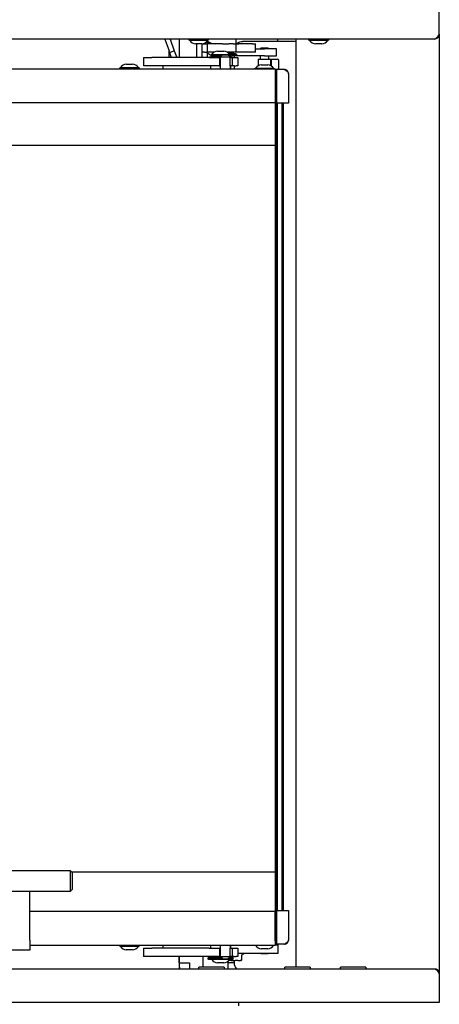
# Model space of a CAD drawing. Units: millimetres. Extents: x 0 to 205, y 36 to 296.
# Drawn here: x 53 to 71, y 200 to 242 of the extents above; entities that cross this region are included whole.
import ezdxf

# ---------------------------------------------------------------- set-up
doc = ezdxf.new("R2010")
doc.units = ezdxf.units.MM

msp = doc.modelspace()

# ---------------------------------------------------------------- linework, layer by layer
at = {"color": 7, "linetype": 'Continuous', "lineweight": 25}
for p, q in [((71.1359, 241.4564), (71.1359, 242.6707)), ((71.1359, 241.4564), (71.1359, 201.7421)), ((70.9216, 241.2421), (22.4216, 241.2421)), ((59.5294, 241.2421), (59.7073, 240.7533)), ((59.7459, 241.2421), (59.9238, 240.7533)), ((60.1372, 241.2421), (60.1372, 240.4713)), ((60.5359, 241.2421), (60.5359, 241.2028)), ((61.1187, 241.2028), (60.5359, 241.2028)), ((60.5787, 241.2028), (60.5787, 241.1885)), ((61.1023, 241.1885), (60.5787, 241.1885)), ((61.0093, 241.0457), (60.8216, 241.0457)), ((60.8859, 240.4713), (60.8859, 241.0457)), ((61.093, 241.0457), (61.0093, 241.0457)), ((61.1001, 240.4713), (61.1001, 241.0467)), ((61.1001, 241.0427), (61.2073, 241.0427)), ((61.3359, 241.1885), (61.1023, 241.1885)), ((61.3787, 241.2028), (61.1187, 241.2028)), ((61.2073, 241.0427), (61.3144, 241.0427)), ((61.3144, 241.1621), (61.3144, 241.0427)), ((61.3144, 241.0427), (61.3144, 240.6856)), ((61.6716, 241.0427), (61.3144, 241.0427)), ((61.3359, 241.1885), (61.3359, 241.2028)), ((61.3787, 241.2028), (61.3787, 241.2421)), ((61.3859, 241.1193), (61.3859, 241.1141)), ((61.3859, 241.0427), (61.3859, 241.1141)), ((61.9597, 241.0427), (61.6716, 241.0427)), ((61.9597, 241.0427), (62.0234, 241.0427)), ((62.0234, 241.0427), (62.227, 241.0427)), ((62.4216, 241.0427), (62.227, 241.0427)), ((62.4216, 241.0427), (62.5287, 241.0427)), ((62.5287, 241.2421), (62.5287, 241.0427)), ((62.5287, 241.0427), (62.5287, 240.6856)), ((62.5287, 241.0427), (62.6542, 241.0427)), ((63.2373, 241.0427), (62.6542, 241.0427)), ((65.0644, 241.135), (62.8143, 241.135)), ((63.2373, 241.0427), (63.3628, 241.0427)), ((63.3628, 240.6856), (63.3628, 241.0427)), ((64.2857, 241.2421), (64.2857, 241.135)), ((65.0644, 241.2421), (65.0644, 202.0212)), ((65.6072, 241.2421), (65.6072, 241.2028)), ((66.19, 241.2028), (65.6072, 241.2028)), ((65.65, 241.2028), (65.65, 241.1885)), ((66.1736, 241.1885), (65.65, 241.1885)), ((66.0806, 241.0457), (65.8929, 241.0457)), ((66.1643, 241.0457), (66.0806, 241.0457)), ((66.1714, 241.0457), (66.1643, 241.0457)), ((66.4072, 241.1885), (66.1736, 241.1885)), ((66.45, 241.2028), (66.19, 241.2028)), ((66.4072, 241.1885), (66.4072, 241.2028)), ((66.4143, 241.1885), (66.4072, 241.1885)), ((66.4143, 241.1885), (66.4143, 241.2028)), ((66.45, 241.2028), (66.45, 241.2421)), ((66.4572, 241.2028), (66.45, 241.2028)), ((66.4572, 241.2028), (66.4572, 241.2421)), ((59.7073, 240.4713), (59.7073, 240.7533)), ((59.7073, 240.7216), (59.7224, 240.68)), ((59.7224, 240.68), (59.9238, 240.7533)), ((59.7224, 240.68), (59.7984, 240.4713)), ((59.9238, 240.7533), (60.0264, 240.4713)), ((61.2073, 240.6856), (61.1001, 240.6856)), ((61.2073, 240.6856), (61.3144, 240.6856)), ((61.3144, 240.6856), (61.3144, 240.4713)), ((61.6025, 240.6856), (61.3144, 240.6856)), ((61.4644, 240.582), (61.4644, 240.5427)), ((61.4644, 240.582), (62.2387, 240.582)), ((61.4644, 240.5427), (61.9311, 240.5427)), ((61.493, 240.6005), (61.493, 240.582)), ((61.5073, 240.5963), (61.5073, 240.582)), ((61.5073, 240.5963), (62.2028, 240.5963)), ((61.593, 240.5427), (61.593, 240.5171)), ((61.7501, 240.7391), (61.9995, 240.7391)), ((61.868, 240.4963), (61.868, 239.9891)), ((61.868, 240.4963), (62.2966, 240.4963)), ((61.9317, 240.5416), (61.8859, 240.5427)), ((61.9995, 240.7391), (62.0216, 240.7391)), ((62.227, 240.6856), (62.1693, 240.6856)), ((62.2028, 240.5963), (62.2644, 240.5963)), ((62.4216, 240.6856), (62.227, 240.6856)), ((62.2335, 240.5427), (62.2387, 240.5427)), ((62.2387, 240.582), (62.3073, 240.582)), ((62.2387, 240.5427), (62.3073, 240.5427)), ((62.383, 240.6141), (62.2504, 240.6141)), ((62.2644, 240.582), (62.2644, 240.5963)), ((62.2966, 240.4713), (62.2966, 240.4963)), ((62.3073, 240.5427), (62.3073, 240.582)), ((62.4501, 240.5749), (62.3073, 240.5749)), ((62.4073, 240.5606), (62.3073, 240.5606)), ((62.3216, 240.66), (62.3216, 240.6856)), ((62.3216, 240.6141), (62.3216, 240.626)), ((63.743, 240.5427), (62.3933, 240.5427)), ((62.4073, 240.5606), (62.4073, 240.5749)), ((62.5287, 240.6856), (62.4216, 240.6856)), ((62.4501, 240.5749), (62.4501, 240.598)), ((62.4572, 240.5427), (62.4572, 240.4713)), ((62.6542, 240.6856), (62.5287, 240.6856)), ((62.5644, 240.5643), (62.5644, 240.6004)), ((63.2373, 240.6856), (62.6542, 240.6856)), ((63.3628, 240.6856), (63.2373, 240.6856)), ((63.3628, 240.8284), (63.743, 240.8284)), ((63.6001, 240.8713), (63.5644, 240.8356)), ((63.5644, 240.8356), (63.5644, 240.8284)), ((63.9216, 240.8356), (63.5644, 240.8356)), ((63.5644, 240.5427), (63.5644, 240.3999)), ((63.6001, 240.8713), (63.8859, 240.8713)), ((64.243, 240.8284), (63.743, 240.8284)), ((63.743, 240.5427), (64.243, 240.5427)), ((63.9216, 240.8356), (63.8859, 240.8713)), ((63.9216, 240.8284), (63.9216, 240.8356)), ((63.9216, 240.3999), (63.9216, 240.5427)), ((64.243, 240.5427), (64.243, 240.8284)), ((57.893, 240.1856), (58.1644, 240.1856)), ((58.618, 240.4713), (58.618, 240.1141)), ((58.618, 240.4713), (58.9751, 240.4713)), ((58.9751, 240.1141), (58.618, 240.1141)), ((61.4037, 240.4713), (58.9751, 240.4713)), ((61.4037, 240.1141), (58.9751, 240.1141)), ((59.4573, 239.9891), (59.4573, 240.1141)), ((61.4037, 240.4713), (61.8323, 240.4713)), ((61.8323, 240.1141), (61.4037, 240.1141)), ((61.4573, 240.1141), (61.4573, 239.9891)), ((61.593, 240.4831), (61.593, 240.4713)), ((61.8318, 240.1141), (61.8436, 240.1141)), ((61.8323, 240.4713), (61.8323, 240.1141)), ((61.8323, 240.4713), (61.8436, 240.4713)), ((61.8436, 240.4713), (61.868, 240.4713)), ((61.8436, 240.1141), (61.868, 240.1141)), ((62.2812, 240.4713), (62.2812, 240.1141)), ((62.2812, 240.4713), (62.2942, 240.4713)), ((62.2942, 240.1141), (62.2812, 240.1141)), ((62.3152, 240.4713), (62.2942, 240.4713)), ((62.3152, 240.1141), (62.2942, 240.1141)), ((62.2966, 239.9891), (62.2966, 240.1141)), ((62.3144, 239.9891), (62.3144, 240.1141)), ((62.3152, 240.4713), (62.3769, 240.4713)), ((62.3769, 240.1141), (62.3152, 240.1141)), ((62.3769, 240.4713), (62.3769, 240.1141)), ((62.3769, 240.4713), (62.4629, 240.4713)), ((62.4629, 240.1141), (62.3769, 240.1141)), ((62.4572, 240.1141), (62.4572, 239.9891)), ((62.4629, 240.4713), (62.5466, 240.4713)), ((62.4629, 240.1141), (62.5466, 240.1141)), ((62.5466, 240.4713), (62.618, 240.4713)), ((62.618, 240.1141), (62.5466, 240.1141)), ((62.618, 240.4713), (62.618, 240.1141)), ((63.4751, 240.3999), (63.4751, 240.1128)), ((63.4751, 240.3999), (63.8142, 240.3999)), ((63.6073, 240.157), (63.8787, 240.157)), ((63.8142, 240.3999), (63.8549, 240.3999)), ((63.8549, 240.3999), (63.9803, 240.3999)), ((63.9803, 240.3999), (64.0115, 240.3999)), ((63.9976, 240.3641), (63.9803, 240.3999)), ((63.9976, 240.3641), (63.9976, 240.12)), ((64.0289, 240.3641), (63.9976, 240.3641)), ((64.0115, 240.3999), (64.0289, 240.3641)), ((64.0115, 240.3999), (64.0632, 240.3999)), ((64.0289, 240.3641), (64.0289, 240.1018)), ((64.0632, 240.3999), (64.2935, 240.3999)), ((64.329, 240.3641), (64.2935, 240.3999)), ((64.329, 240.3641), (64.329, 240.007)), ((29.1501, 239.9891), (64.193, 239.9891)), ((57.6073, 240.0284), (57.6073, 239.9891)), ((57.6073, 240.0284), (58.4501, 240.0284)), ((57.6501, 240.0427), (57.6501, 240.0284)), ((57.6501, 240.0427), (58.4073, 240.0427)), ((58.4073, 240.0284), (58.4073, 240.0427)), ((58.4501, 239.9891), (58.4501, 240.0284)), ((63.3216, 239.9999), (63.3216, 239.9891)), ((63.3216, 239.9999), (64.1644, 239.9999)), ((63.3644, 240.0141), (63.3644, 239.9999)), ((63.3644, 240.0141), (64.1216, 240.0141)), ((64.1216, 239.9999), (64.1216, 240.0141)), ((64.1644, 239.9891), (64.1644, 239.9999)), ((64.193, 239.9891), (64.193, 239.8106)), ((64.193, 239.9713), (64.2935, 239.9713)), ((64.193, 239.9606), (64.2609, 239.9606)), ((64.193, 239.8713), (64.2609, 239.8713)), ((64.2609, 239.8499), (64.193, 239.8499)), ((64.193, 239.8106), (64.193, 238.5606)), ((64.2609, 238.532), (64.2609, 239.9606)), ((64.5823, 239.9606), (64.2609, 239.9606)), ((64.2935, 239.9713), (64.329, 240.007)), ((64.7609, 239.782), (64.7609, 238.532)), ((64.193, 239.657), (64.243, 239.657)), ((64.2073, 239.6141), (64.193, 239.6141)), ((64.2073, 236.757), (64.2073, 239.6141)), ((64.2073, 239.6141), (64.243, 239.6141)), ((64.243, 203.2284), (64.243, 239.657)), ((64.243, 239.657), (64.2609, 239.657)), ((64.243, 239.6141), (64.243, 203.1856)), ((64.243, 239.5427), (64.243, 203.3999)), ((29.1501, 238.5606), (64.193, 238.5606)), ((64.5823, 238.532), (64.2609, 238.532)), ((64.2787, 238.532), (64.2787, 204.4249)), ((64.493, 204.4249), (64.493, 238.532)), ((64.5287, 238.532), (64.5287, 236.7999)), ((64.5288, 238.532), (64.5288, 236.7999)), ((64.7609, 238.532), (64.5823, 238.532)), ((29.1359, 236.757), (64.2073, 236.757)), ((64.2073, 206.0427), (64.2073, 236.757)), ((64.5287, 236.7999), (64.5287, 206.0856)), ((64.5288, 236.7999), (64.5287, 236.7999)), ((64.5288, 236.7999), (64.5288, 206.0856)), ((55.5287, 206.0963), (37.8144, 206.0963)), ((55.6001, 206.0249), (55.5287, 206.0963)), ((55.5287, 205.2391), (55.5287, 206.0963)), ((64.2073, 206.0427), (55.5823, 206.0427)), ((55.6001, 206.0249), (55.6001, 205.3106)), ((64.2073, 203.1856), (64.2073, 206.0427)), ((64.5287, 206.0856), (64.5287, 204.4249)), ((64.5288, 206.0856), (64.5287, 206.0856)), ((64.5288, 206.0856), (64.5288, 204.4249)), ((37.8144, 205.2391), (55.5287, 205.2391)), ((53.8144, 203.1677), (53.8144, 205.2391)), ((55.5287, 205.2391), (55.6001, 205.3106)), ((64.193, 204.382), (53.8144, 204.382)), ((64.193, 203.132), (64.193, 204.382)), ((64.2609, 204.4249), (64.5823, 204.4249)), ((64.2609, 202.9963), (64.2609, 204.4249)), ((64.5823, 204.4249), (64.7609, 204.4249)), ((64.7609, 204.4249), (64.7609, 203.1749)), ((53.8144, 203.1677), (53.8144, 202.7391)), ((64.193, 203.1856), (64.2073, 203.1856)), ((64.193, 203.132), (64.193, 202.9534)), ((64.2609, 203.107), (64.193, 203.107)), ((64.193, 203.0856), (64.2609, 203.0856)), ((64.243, 203.1856), (64.2073, 203.1856)), ((64.2609, 203.2284), (64.243, 203.2284)), ((53.8144, 202.7391), (52.9573, 202.7391)), ((53.8144, 202.9534), (64.193, 202.9534)), ((57.6073, 202.9534), (57.6073, 202.9141)), ((58.4501, 202.9141), (57.6073, 202.9141)), ((57.6501, 202.9141), (57.6501, 202.8999)), ((58.4073, 202.8999), (57.6501, 202.8999)), ((58.1644, 202.757), (57.893, 202.757)), ((58.4073, 202.8999), (58.4073, 202.9141)), ((58.4501, 202.9141), (58.4501, 202.9534)), ((58.618, 202.8284), (58.618, 202.4713)), ((58.618, 202.8284), (58.9751, 202.8284)), ((61.4037, 202.8284), (58.9751, 202.8284)), ((59.4573, 202.8284), (59.4573, 202.9534)), ((61.4037, 202.8284), (61.8323, 202.8284)), ((61.4573, 202.9534), (61.4573, 202.8284)), ((61.8323, 202.8284), (61.8323, 202.4713)), ((61.8323, 202.8284), (61.8436, 202.8284)), ((61.8436, 202.8284), (61.868, 202.8284)), ((61.868, 202.9534), (61.868, 202.4606)), ((62.2812, 202.8284), (62.2812, 202.4713)), ((62.2812, 202.8284), (62.2942, 202.8284)), ((62.3152, 202.8284), (62.2942, 202.8284)), ((62.2966, 202.8284), (62.2966, 202.9534)), ((62.3144, 202.8284), (62.3144, 202.9534)), ((62.3152, 202.8284), (62.3769, 202.8284)), ((62.3769, 202.8284), (62.3769, 202.4713)), ((62.3769, 202.8284), (62.4629, 202.8284)), ((62.4629, 202.8284), (62.5466, 202.8284)), ((62.5466, 202.8284), (62.618, 202.8284)), ((62.618, 202.8284), (62.618, 202.4713)), ((63.3644, 202.9534), (63.3644, 202.9427)), ((64.1216, 202.9427), (63.3644, 202.9427)), ((63.8787, 202.7999), (63.6073, 202.7999)), ((64.1216, 202.9427), (64.1216, 202.9534)), ((64.193, 202.9963), (64.2609, 202.9963)), ((64.193, 202.9713), (64.2473, 202.9713)), ((64.2473, 202.9713), (64.3144, 202.9713)), ((64.5823, 202.9963), (64.2609, 202.9963)), ((64.3144, 202.6141), (64.3144, 202.9713)), ((58.9751, 202.4713), (58.618, 202.4713)), ((61.4037, 202.4713), (58.9751, 202.4713)), ((60.1359, 202.4713), (60.1359, 201.9564)), ((60.1372, 202.2064), (60.1372, 202.4713)), ((61.1359, 202.4713), (61.1359, 202.0212)), ((61.3501, 202.4117), (61.3501, 202.3768)), ((61.8323, 202.4713), (61.4037, 202.4713)), ((61.4644, 202.3999), (61.4644, 202.3606)), ((61.962, 202.3999), (61.4644, 202.3999)), ((62.2097, 202.3606), (61.4644, 202.3606)), ((61.5073, 202.3606), (61.5073, 202.3463)), ((62.2644, 202.3463), (61.5073, 202.3463)), ((61.593, 202.424), (61.593, 202.3999)), ((61.8323, 202.4713), (61.8436, 202.4713)), ((61.8436, 202.4713), (61.868, 202.4713)), ((62.2966, 202.4606), (61.868, 202.4606)), ((62.2073, 201.9564), (62.2073, 202.2851)), ((62.2309, 202.307), (62.235, 202.307)), ((62.328, 202.307), (62.235, 202.307)), ((62.2644, 202.3463), (62.2644, 202.354)), ((62.2942, 202.4713), (62.2812, 202.4713)), ((62.3152, 202.4713), (62.2942, 202.4713)), ((62.2966, 202.4606), (62.2966, 202.4713)), ((62.3769, 202.4713), (62.3152, 202.4713)), ((62.328, 202.307), (62.4949, 202.307)), ((62.4629, 202.4713), (62.3769, 202.4713)), ((62.4216, 202.3768), (62.4216, 202.4117)), ((62.4572, 202.307), (62.4572, 202.2064)), ((62.4629, 202.4713), (62.5466, 202.4713)), ((62.6087, 202.307), (62.4949, 202.307)), ((62.618, 202.4713), (62.5466, 202.4713)), ((62.6087, 202.307), (62.7172, 202.307)), ((62.618, 202.6141), (64.2473, 202.6141)), ((62.7382, 202.307), (62.7172, 202.307)), ((62.7472, 202.3094), (62.7516, 202.312)), ((62.7799, 202.3412), (62.7799, 202.5289)), ((62.7842, 202.5405), (62.847, 202.5698)), ((62.7881, 202.5434), (62.7863, 202.5426)), ((62.8573, 202.586), (62.8573, 202.6141)), ((63.5716, 202.6141), (63.6001, 202.5856)), ((63.8859, 202.5856), (63.6001, 202.5856)), ((63.8859, 202.5856), (63.9144, 202.6141)), ((64.2473, 202.6141), (64.3144, 202.6141)), ((22.4216, 201.9564), (70.9216, 201.9564)), ((60.1372, 202.2064), (60.5657, 202.2064)), ((60.5657, 202.2064), (60.5657, 201.9564)), ((62.0287, 202.0212), (60.9573, 202.0212)), ((60.9573, 202.0045), (60.9573, 202.0212)), ((60.9573, 201.9564), (60.9573, 202.0045)), ((62.0216, 202.2034), (61.7501, 202.2034)), ((62.0287, 202.0212), (62.0287, 202.0045)), ((62.0287, 202.0045), (62.0287, 201.9564)), ((62.4572, 202.2064), (62.2073, 202.2064)), ((65.6716, 202.0212), (64.6001, 202.0212)), ((64.6001, 202.0045), (64.6001, 202.0212)), ((64.6001, 201.9564), (64.6001, 202.0045)), ((65.6716, 202.0212), (65.6716, 202.0045)), ((65.6716, 202.0045), (65.6716, 201.9564)), ((68.0287, 202.0212), (66.9573, 202.0212)), ((66.9573, 202.0045), (66.9573, 202.0212)), ((66.9573, 201.9564), (66.9573, 202.0045)), ((68.0287, 202.0212), (68.0287, 202.0045)), ((68.0287, 202.0045), (68.0287, 201.9564)), ((71.1359, 201.7421), (71.1359, 200.5278)), ((71.1359, 200.5278), (22.2073, 200.5278)), ((62.6359, 200.5278), (62.6359, 200.385))]:
    msp.add_line(p, q, dxfattribs=at)
at = {"color": 7, "linetype": 'Continuous', "lineweight": 25, "flags": 128}
for points in [[(61.3949, 241.0427), (61.3914, 241.0584), (61.3859, 241.1141)], [(62.7708, 202.3258), (62.7728, 202.327), (62.7735, 202.3275)]]:
    msp.add_lwpolyline(points, dxfattribs=at)
at = {"color": 7, "linetype": 'Continuous', "lineweight": 25}
for centre, radius, start, end in [((60.8665, 241.4), 0.3571, 216.30205, 262.76686), ((61.048, 241.4), 0.3571, 277.23314, 323.69795), ((61.6716, 241.6141), 0.5714, 231.7143, 270), ((62.8143, 240.7778), 0.3571, 90, 132.12214), ((65.9378, 241.4), 0.3571, 216.30205, 262.76686), ((66.1193, 241.4), 0.3571, 277.23314, 323.69795), ((66.1265, 241.4), 0.3571, 277.23314, 323.69795), ((61.6716, 241.1141), 0.5714, 231.31781, 248.74619), ((61.7951, 240.3848), 0.3571, 97.23314, 143.69795), ((62.0823, 240.2713), 0.3107, 46.39718, 133.60282), ((61.9766, 240.3848), 0.3571, 36.30205, 82.76686), ((62.1195, 240.772), 0.3571, 306.06434, 323.69795), ((57.938, 239.8313), 0.3571, 97.23314, 143.69795), ((58.1195, 239.8313), 0.3571, 36.30205, 82.76686), ((63.6523, 239.8027), 0.3571, 97.23314, 143.69795), ((63.8338, 239.8027), 0.3571, 36.30205, 82.76686), ((57.938, 203.1113), 0.3571, 216.30205, 262.76686), ((58.1195, 203.1113), 0.3571, 277.23314, 323.69795), ((63.6523, 203.1542), 0.3571, 216.30205, 262.76686), ((63.8338, 203.1542), 0.3571, 277.23314, 323.69795), ((61.7951, 202.5577), 0.3571, 216.30205, 262.76686), ((62.0823, 202.6856), 0.3107, 226.39718, 270), ((61.9766, 202.5577), 0.3571, 277.23314, 323.69795), ((62.0823, 202.6856), 0.3107, 270, 313.60282), ((62.7382, 202.3249), 0.0179, 270, 300), ((62.762, 202.3412), 0.0179, 309.95759, 0), ((62.8394, 202.586), 0.0179, 295, 0), ((60.3501, 202.0635), 0.2143, 180, 210), ((62.8143, 202.2064), 0.3571, 180, 224.427)]:
    msp.add_arc(centre, radius, start, end, dxfattribs=at)
for points in [[(70.9216, 241.2421), (70.9394, 241.2453), (70.9751, 241.2518), (71.0287, 241.3013), (71.0823, 241.3721), (71.118, 241.4283), (71.1359, 241.4564)], [(64.7609, 239.782), (64.7582, 239.8054), (64.7528, 239.8522), (64.7115, 239.9112), (64.6525, 239.9525), (64.6057, 239.9579), (64.5823, 239.9606)], [(64.5823, 202.9963), (64.6057, 202.999), (64.6525, 203.0043), (64.7115, 203.0456), (64.7528, 203.1047), (64.7582, 203.1515), (64.7609, 203.1749)]]:
    msp.add_open_spline(points, degree=3, dxfattribs=at)
for points, knots in [([(71.1359, 241.4564), (71.1333, 241.4313), (71.1281, 241.381), (71.088, 241.3147), (71.0294, 241.2662), (70.9698, 241.2445), (70.9332, 241.2427), (70.9216, 241.2421)], [0, 0, 0, 0, 0.22399574, 0.44802558, 0.67205558, 0.89608536, 1, 1, 1, 1]), ([(61.8859, 240.5427), (61.8565, 240.5423), (61.7979, 240.5414), (61.7124, 240.5346), (61.6321, 240.5244), (61.558, 240.5116), (61.4926, 240.4974), (61.4358, 240.483), (61.4089, 240.4751), (61.3952, 240.4711)], [0, 0, 0, 0, 0.1407891, 0.2815958, 0.422193, 0.5628163, 0.7073557, 0.8518922, 1, 1, 1, 1]), ([(61.5224, 240.6091), (61.5175, 240.6076), (61.5024, 240.603), (61.4933, 240.6), (61.4945, 240.6004), (61.4949, 240.6005)], [0, 0, 0, 0, 0.2519009, 0.7716637, 1, 1, 1, 1]), ([(61.5336, 240.4713), (61.5519, 240.4751), (61.593, 240.4838), (61.6688, 240.4955), (61.7547, 240.5043), (61.8296, 240.5088), (61.8738, 240.5084), (61.8886, 240.5082)], [0, 0, 0, 0, 0.185736, 0.4193828, 0.6602339, 0.8863221, 1, 1, 1, 1]), ([(62.5627, 240.6004), (62.5629, 240.6004), (62.5632, 240.6003), (62.5481, 240.6052), (62.5193, 240.6141), (62.4775, 240.6261), (62.4233, 240.64), (62.3572, 240.6545), (62.2805, 240.6674), (62.2179, 240.676), (62.1807, 240.6786), (62.1736, 240.6791)], [0, 0, 0, 0, 0.0762689, 0.2013456, 0.3245962, 0.4478721, 0.575974, 0.7040786, 0.8363509, 0.9685944, 1, 1, 1, 1]), ([(62.2208, 240.6403), (62.2286, 240.6395), (62.2637, 240.636), (62.3211, 240.6264), (62.3908, 240.6128), (62.4518, 240.598), (62.5017, 240.5841), (62.5384, 240.5728), (62.5607, 240.5654), (62.563, 240.5646), (62.5641, 240.5643)], [0, 0, 0, 0, 0.0381948, 0.1711409, 0.3076373, 0.4462419, 0.5887617, 0.7287883, 0.8732188, 1, 1, 1, 1]), ([(62.3744, 240.4718), (62.3618, 240.4755), (62.3405, 240.4818), (62.3094, 240.4895), (62.2966, 240.4927)], [0, 0, 0, 0, 0.5886033, 1, 1, 1, 1]), ([(64.5823, 239.9606), (64.6061, 239.9454), (64.6538, 239.9151), (64.7136, 239.8696), (64.7535, 239.8252), (64.7585, 239.796), (64.7609, 239.782)], [0, 0, 0, 0, 0.2546509, 0.50954259, 0.76443554, 1, 1, 1, 1]), ([(64.7609, 203.1749), (64.7581, 203.1597), (64.7525, 203.1294), (64.7097, 203.0839), (64.6502, 203.0395), (64.6043, 203.0103), (64.5823, 202.9963)], [0, 0, 0, 0, 0.254649, 0.5095407, 0.7644336, 1, 1, 1, 1]), ([(61.5073, 202.3541), (61.5006, 202.3533), (61.4724, 202.3502), (61.4327, 202.3493), (61.3912, 202.3517), (61.3637, 202.359), (61.3497, 202.3697), (61.3495, 202.383), (61.3636, 202.3975), (61.3926, 202.4119), (61.436, 202.4243), (61.493, 202.4333), (61.5599, 202.4378), (61.6356, 202.4374), (61.7157, 202.4325), (61.8003, 202.4237), (61.8857, 202.4121), (61.9422, 202.4029), (61.9701, 202.3984)], [0, 0, 0, 0, 0.020069, 0.0844821, 0.1508849, 0.2134483, 0.27773, 0.3421803, 0.408349, 0.4755053, 0.5446307, 0.6112136, 0.6799009, 0.7436565, 0.8093157, 0.8723044, 0.9370043, 1, 1, 1, 1]), ([(61.8859, 202.4458), (61.871, 202.448), (61.8257, 202.4548), (61.7504, 202.4633), (61.6645, 202.4701), (61.5859, 202.472), (61.5169, 202.4694), (61.4587, 202.4626), (61.4114, 202.4524), (61.377, 202.4396), (61.3543, 202.4253), (61.3517, 202.4163), (61.3504, 202.4117)], [0, 0, 0, 0, 0.0534623, 0.1623157, 0.2711449, 0.3757697, 0.4803957, 0.5824208, 0.6844649, 0.7889985, 0.8935428, 1, 1, 1, 1]), ([(61.593, 202.4147), (61.5915, 202.4149), (61.5794, 202.4166), (61.5888, 202.4238), (61.6147, 202.4319), (61.6515, 202.4341), (61.6649, 202.4349)], [0, 0, 0, 0, 0.052305, 0.4172369, 0.7873378, 1, 1, 1, 1]), ([(61.868, 202.4647), (61.862, 202.4652), (61.8225, 202.4685), (61.7695, 202.4715), (61.7334, 202.4708), (61.7239, 202.4706)], [0, 0, 0, 0, 0.1163529, 0.7682992, 1, 1, 1, 1]), ([(62.0966, 202.3774), (62.112, 202.3748), (62.156, 202.3675), (62.2185, 202.3585), (62.2839, 202.3512), (62.3174, 202.3503), (62.3343, 202.3499)], [0, 0, 0, 0, 0.1597102, 0.4572938, 0.7248681, 1, 1, 1, 1]), ([(62.2966, 202.4638), (62.3004, 202.4634), (62.3242, 202.461), (62.3571, 202.4528), (62.3939, 202.4403), (62.416, 202.426), (62.4242, 202.4117), (62.4167, 202.3992), (62.3941, 202.3899), (62.3568, 202.3853), (62.3074, 202.3856), (62.2531, 202.3899), (62.2128, 202.3953), (62.1956, 202.3976)], [0, 0, 0, 0, 0.01859086, 0.11755683, 0.21654124, 0.31828209, 0.42002096, 0.52427368, 0.62849984, 0.72958474, 0.83066193, 0.92774604, 1, 1, 1, 1]), ([(62.3343, 202.3499), (62.349, 202.3503), (62.3788, 202.3512), (62.4063, 202.3585), (62.4208, 202.3674), (62.4201, 202.3743), (62.4198, 202.3768)], [0, 0, 0, 0, 0.2776513, 0.5636349, 0.8412115, 1, 1, 1, 1]), ([(62.7515, 202.3122), (62.7539, 202.3135), (62.7604, 202.3172), (62.7668, 202.3224), (62.7708, 202.3258)], [0, 0, 0, 0, 0.3617582, 1, 1, 1, 1]), ([(62.78, 202.5289), (62.7801, 202.5303), (62.7801, 202.5332), (62.7817, 202.537), (62.7836, 202.5399), (62.7852, 202.5416), (62.7861, 202.5423), (62.7865, 202.5426), (62.7864, 202.5426), (62.7864, 202.5425)], [0, 0, 0, 0, 0.2063951, 0.4267824, 0.6099093, 0.7481902, 0.8525283, 0.9586731, 1, 1, 1, 1]), ([(70.9216, 201.9564), (70.9259, 201.9562), (70.9345, 201.9558), (70.9479, 201.9526), (70.9616, 201.9475), (70.9754, 201.9403), (70.994, 201.9283), (71.013, 201.9127), (71.0325, 201.8939), (71.047, 201.878), (71.0614, 201.8604), (71.0758, 201.8411), (71.0892, 201.8214), (71.1056, 201.7956), (71.121, 201.7693), (71.1321, 201.749), (71.1359, 201.7421)], [0, 0, 0, 0, 0.0616887, 0.1238083, 0.1872567, 0.2511528, 0.3135128, 0.4402068, 0.5046635, 0.5695204, 0.6348419, 0.7016751, 0.7690553, 0.8258661, 0.9412629, 1, 1, 1, 1]), ([(71.1359, 201.7421), (71.1327, 201.7702), (71.1262, 201.8265), (71.0765, 201.8967), (71.0157, 201.9416), (70.9711, 201.9476), (70.9543, 201.9499)], [0, 0, 0, 0, 0.2776794, 0.5553589, 0.8330383, 1, 1, 1, 1])]:
    msp.add_open_spline(points, degree=3, knots=knots, dxfattribs=at)

doc.saveas('drawing.dxf')
